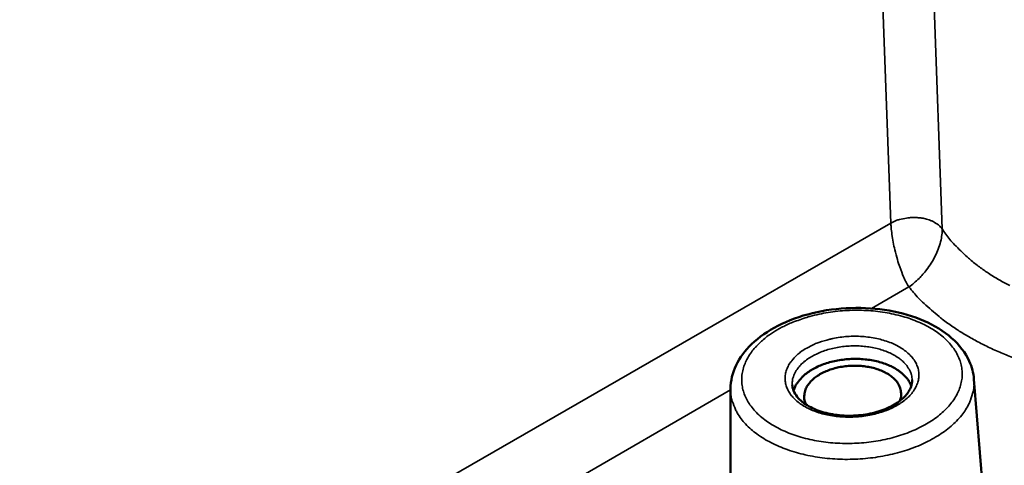
# Model space of a CAD drawing. Units: millimetres. Extents: x 16 to 414, y 6 to 292.
# Drawn here: x 155 to 164, y 103 to 107 of the extents above; entities that cross this region are included whole.
import ezdxf

# ---------------------------------------------------------------- set-up
doc = ezdxf.new("R2010")
doc.units = ezdxf.units.MM
doc.layers.add('Sichtbar (ISO)', color=7, linetype='Continuous', lineweight=50)
doc.layers.add('Sichtbar schmal (ISO)', color=7, linetype='Continuous', lineweight=35)

msp = doc.modelspace()

# ---------------------------------------------------------------- linework, layer by layer
at = {"layer": 'Sichtbar (ISO)'}
for p, q in [((163.9351, 103.3511), (164.0144, 102.3503)), ((161.727, 103.2619), (161.7251, 102.2573))]:
    msp.add_line(p, q, dxfattribs=at)
at = {"layer": 'Sichtbar (ISO)', "flags": 128}
for points in [[(163.3665, 103.2867, 0.035361), (163.3448, 103.333, 0.059568), (163.327, 103.3576, 0.015472), (163.2829, 103.4024, 0.034423), (163.2611, 103.4204, 0.024698), (163.2161, 103.4496, 0.027096), (163.1726, 103.4717, 0.020384), (163.118, 103.4933, 0.022094), (163.0661, 103.5089, 0.018087), (163.0055, 103.5218, 0.019059), (162.9473, 103.5298, 0.017207), (162.8844, 103.5339, 0.017521), (162.8226, 103.5336, 0.017508), (162.7608, 103.5289, 0.017202), (162.6985, 103.5198, 0.019027), (162.641, 103.5071, 0.018064), (162.5817, 103.4893, 0.022037), (162.5311, 103.4696, 0.020336), (162.4783, 103.4437, 0.027007), (162.4366, 103.4181, 0.024614), (162.394, 103.3854, 0.034303), (162.3737, 103.3657, 0.015386), (162.3332, 103.3175, 0.059413), (162.3173, 103.2915, 0.03524), (162.2992, 103.2436)], [(162.4143, 103.1177, -0.054135), (162.3987, 103.1571, -0.078763), (162.3955, 103.1861, -0.029392), (162.4004, 103.2319, -0.054556), (162.4071, 103.2559, -0.043093), (162.4251, 103.2916, -0.045035), (162.4481, 103.3222, -0.031408), (162.4816, 103.3549, -0.034355), (162.5158, 103.3805, -0.024291), (162.5616, 103.4071, -0.02672), (162.6055, 103.4268, -0.02075), (162.6593, 103.4451, -0.02217), (162.7109, 103.4579, -0.01947), (162.7683, 103.4671, -0.019922), (162.8249, 103.4716, -0.019937), (162.8817, 103.4717, -0.019475), (162.9396, 103.4671, -0.02221), (162.9921, 103.4586, -0.02078), (163.0471, 103.4447, -0.026794), (163.0924, 103.4285, -0.024356), (163.1401, 103.4058, -0.03447), (163.1762, 103.383, -0.031527), (163.2121, 103.3531, -0.045171), (163.2374, 103.3244, -0.043252), (163.2581, 103.2903, -0.054617), (163.2666, 103.267, -0.029399), (163.275, 103.2217, -0.078725), (163.274, 103.1924, -0.05416), (163.2616, 103.1519)]]:
    msp.add_lwpolyline(points, format="xyb", dxfattribs=at)
at = {"layer": 'Sichtbar (ISO)'}
for points, knots in [([(161.727, 103.2619), (161.7271, 103.3346), (161.7447, 103.4082), (161.81, 103.545), (161.8584, 103.6099), (161.984, 103.7311), (162.0651, 103.7875), (162.2505, 103.8828), (162.358, 103.922), (162.5822, 103.9763), (162.7016, 103.9923), (162.9368, 103.9997), (163.0554, 103.9915), (163.2785, 103.9524), (163.3857, 103.921), (163.5769, 103.8378), (163.6631, 103.7848), (163.803, 103.6618), (163.8586, 103.5897), (163.9164, 103.4608), (163.9307, 103.4061), (163.9351, 103.3511)], [0, 0, 0, 0, 0.149108, 0.149108, 0.299497, 0.299497, 0.463866, 0.463866, 0.634734, 0.634734, 0.804475, 0.804475, 0.972605, 0.972605, 1.140821, 1.140821, 1.31071, 1.31071, 1.481373, 1.481373, 1.594607, 1.594607, 1.594607, 1.594607]), ([(162.2866, 103.2985), (162.2885, 103.2626), (162.3028, 103.2257), (162.3564, 103.1589), (162.3934, 103.1283), (162.4781, 103.081), (162.5243, 103.0623), (162.6244, 103.0344), (162.6795, 103.025), (162.7923, 103.0166), (162.8514, 103.0177), (162.9659, 103.0304), (163.0227, 103.0423), (163.1262, 103.0751), (163.1743, 103.0963), (163.255, 103.1444), (163.2889, 103.1718), (163.3393, 103.2277), (163.3565, 103.2567), (163.3724, 103.3041), (163.3753, 103.3235), (163.3748, 103.3425)], [0, 0, 0, 0, 0.1080651, 0.1080651, 0.2027501, 0.2027501, 0.283727, 0.283727, 0.3649317, 0.3649317, 0.447342, 0.447342, 0.5302918, 0.5302918, 0.6128873, 0.6128873, 0.6943512, 0.6943512, 0.7751053, 0.7751053, 0.8322505, 0.8322505, 0.8322505, 0.8322505])]:
    msp.add_open_spline(points, degree=3, knots=knots, dxfattribs=at)
at = {"layer": 'Sichtbar schmal (ISO)'}
for p, q in [((162.576, 120.9549), (163.1817, 104.767)), ((163.6463, 104.7145), (163.0632, 120.9049)), ((163.1817, 104.767), (146.5966, 95.2154)), ((163.0064, 103.9919), (163.3449, 104.1876)), ((147.1513, 94.8255), (161.727, 103.2523))]:
    msp.add_line(p, q, dxfattribs=at)
at = {"layer": 'Sichtbar schmal (ISO)', "flags": 128}
for points in [[(163.6463, 104.7145, 0.036715), (163.6184, 104.7462, 0.062686), (163.5987, 104.7612, 0.017361), (163.5524, 104.786, 0.034975), (163.5282, 104.7959, 0.025075), (163.4838, 104.808, 0.027258), (163.4421, 104.8148, 0.0234), (163.3953, 104.8176, 0.02386), (163.3493, 104.8161, 0.02497), (163.3246, 104.8128, 0.009325), (163.2594, 104.7996, 0.044558), (163.2298, 104.7902, 0.025834), (163.1817, 104.767)], [(164.2594, 104.1996, -0.013345), (164.165, 104.2513, -0.012655), (164.0685, 104.3108, -0.015027), (163.9854, 104.3687, -0.014211), (163.9012, 104.4349, -0.017013), (163.8728, 104.4603, -0.004124), (163.7599, 104.57, -0.031202), (163.7165, 104.6187, -0.01711), (163.6463, 104.7145)], [(163.3449, 104.1876, 0.014884), (163.4317, 104.0866, 0.027483), (163.4832, 104.0361, 0.003177), (163.6184, 103.9188, 0.01481), (163.6482, 103.8947, 0.012581), (163.744, 103.8257, 0.013236), (163.8383, 103.765, 0.011351), (163.9459, 103.7029, 0.011904), (164.0511, 103.6486, 0.010359), (164.1691, 103.5941, 0.010811), (164.2844, 103.5468, 0.009576)], [(162.1546, 103.7997, -0.015354), (162.2427, 103.8462, -0.028226), (162.2928, 103.8671, -0.003411), (162.4185, 103.9108, -0.01518), (162.4471, 103.9195, -0.013449), (162.5308, 103.94, -0.013885), (162.6129, 103.9553, -0.013023), (162.6993, 103.9668, -0.013183), (162.7852, 103.9735, -0.013101), (162.8716, 103.9758, -0.012999), (162.9588, 103.9735, -0.013687), (163.0427, 103.9669, -0.013314), (163.1284, 103.9553, -0.014846), (163.2074, 103.9402, -0.01417), (163.2891, 103.9195, -0.016695), (163.361, 103.8965, -0.015671), (163.4359, 103.8671, -0.019403), (163.4989, 103.8371, -0.017998), (163.5643, 103.7997, -0.023121), (163.6172, 103.7635, -0.021392), (163.6706, 103.7194, -0.027795), (163.7121, 103.6776, -0.025994), (163.7515, 103.6284, -0.032738), (163.7805, 103.5818, -0.031327), (163.8044, 103.5296, -0.036252), (163.8197, 103.479, -0.035634), (163.8277, 103.4259, -0.036323), (163.8281, 103.3727, -0.036633), (163.8207, 103.3205, -0.032705), (163.8053, 103.2664, -0.033876), (163.7836, 103.2166, -0.027417), (163.7522, 103.1636, -0.029116), (163.7173, 103.1173, -0.022532), (163.671, 103.0676, -0.024277), (163.6239, 103.0257, -0.018822), (163.5644, 102.9814, -0.020295), (163.5062, 102.9446, -0.016242), (163.4359, 102.9071, -0.017343), (163.3678, 102.8765, -0.014552), (163.2891, 102.8471, -0.015296), (163.2128, 102.8235, -0.01355), (163.1286, 102.8028, -0.013984), (163.0461, 102.7872, -0.013115), (162.9591, 102.7757, -0.013273), (162.8726, 102.7688, -0.013191), (162.7856, 102.7665, -0.013088), (162.6979, 102.7688, -0.013784), (162.6134, 102.7756, -0.01341), (162.5271, 102.7872, -0.014958), (162.4477, 102.8026, -0.014282), (162.3656, 102.8235, -0.016833), (162.2933, 102.8468, -0.01581), (162.2182, 102.8765, -0.019576), (162.155, 102.9069, -0.018179), (162.0896, 102.9446, -0.023337), (162.0368, 102.9813, -0.021629), (161.9836, 103.0257, -0.02804), (161.9423, 103.0679, -0.02629), (161.9034, 103.1173, -0.032956), (161.8747, 103.1643, -0.031631), (161.8514, 103.2166, -0.036337), (161.8366, 103.2674, -0.035827), (161.8292, 103.3205, -0.036203), (161.8295, 103.3738, -0.036625), (161.8374, 103.4259, -0.032436), (161.8534, 103.48, -0.033704), (161.8756, 103.5296, -0.027123), (161.9075, 103.5824, -0.028886), (161.9428, 103.6284, -0.022282), (161.9635, 103.6503, -0.006683), (162.0367, 103.7194, -0.036015), (162.0795, 103.7533, -0.022276), (162.1546, 103.7997)], [(162.4191, 103.6324, 0.030637), (162.363, 103.5971, 0.046179), (162.3297, 103.5683, 0.011776), (162.2817, 103.5157, 0.031183), (162.2653, 103.4944, 0.04181), (162.2442, 103.4566, 0.040221), (162.229, 103.4143, 0.047294), (162.2221, 103.3737, 0.046926), (162.2228, 103.3321, 0.045211), (162.2314, 103.2906, 0.045936), (162.247, 103.2519, 0.036877), (162.2716, 103.2118, 0.038833), (162.3005, 103.1777, 0.028363), (162.3402, 103.1418, 0.030831), (162.3805, 103.1133, 0.022524), (162.4328, 103.084, 0.024616), (162.483, 103.0619, 0.019076), (162.5444, 103.041, 0.020487), (162.603, 103.0261, 0.017277), (162.6698, 103.0144, 0.018032), (162.7344, 103.0077, 0.016695), (162.8028, 103.0054, 0.016867), (162.8705, 103.0077, 0.017184), (162.937, 103.0145, 0.016793), (163.0045, 103.0261, 0.018817), (163.066, 103.0412, 0.017818), (163.1297, 103.0619, 0.02187), (163.1835, 103.0842, 0.020189), (163.2396, 103.1133, 0.026775), (163.2839, 103.1418, 0.024471), (163.3289, 103.1777, 0.033805), (163.3622, 103.2114, 0.03141), (163.393, 103.2519, 0.041961), (163.4139, 103.2898, 0.040458), (163.4288, 103.3321, 0.047299), (163.4354, 103.3728, 0.047022), (163.4344, 103.4143, 0.045018), (163.4256, 103.4558, 0.045834), (163.4097, 103.4944, 0.036619), (163.3848, 103.5344, 0.038647), (163.3559, 103.5683, 0.028159), (163.316, 103.6041, 0.030661), (163.2757, 103.6324, 0.022385), (163.2234, 103.6615, 0.024487), (163.1733, 103.6835, 0.018977), (163.112, 103.7042, 0.02039), (163.0536, 103.719, 0.0172), (162.9871, 103.7306, 0.017954), (162.9227, 103.7372, 0.016626), (162.8546, 103.7395, 0.016796), (162.7872, 103.7372, 0.017113), (162.7209, 103.7305, 0.01672), (162.6537, 103.719, 0.018734), (162.6264, 103.7123, 0.005178), (162.5289, 103.6835, 0.034325), (162.4885, 103.6679, 0.019068), (162.4191, 103.6324)], [(162.2866, 103.2985, -0.041381), (162.289, 103.3447, -0.066364), (162.2967, 103.3726, -0.01971), (162.3198, 103.4218, -0.040715), (162.3338, 103.4441, -0.029965), (162.3641, 103.4801, -0.03247), (162.396, 103.5095, -0.023511), (162.4387, 103.5408, -0.025761), (162.4803, 103.5654, -0.019635), (162.5323, 103.5901, -0.021209), (162.5822, 103.609, -0.017553), (162.6404, 103.626, -0.018442), (162.6967, 103.6382, -0.016757), (162.7577, 103.6469, -0.017039), (162.818, 103.6514, -0.017051), (162.8785, 103.6518, -0.016761), (162.9399, 103.648, -0.018471), (162.997, 103.6404, -0.017574), (163.0563, 103.6282, -0.021261), (163.1074, 103.6133, -0.019679), (163.1612, 103.5929, -0.025842), (163.2046, 103.5717, -0.023587), (163.2495, 103.5439, -0.03258), (163.2836, 103.5172, -0.030081), (163.3166, 103.4838, -0.040827), (163.3323, 103.4627, -0.019782), (163.3591, 103.4155, -0.066462), (163.3689, 103.3883, -0.041483), (163.3748, 103.3425)], [(161.727, 103.2619, 0.032795), (161.732, 103.1923, 0.053805), (161.7423, 103.1509, 0.013143), (161.773, 103.0736, 0.032821), (161.7881, 103.0438, 0.02695), (161.824, 102.9902, 0.028531), (161.8633, 102.9436, 0.022348), (161.9142, 102.8943, 0.024007), (161.9657, 102.853, 0.018735), (162.03, 102.8099, 0.02017), (162.0926, 102.7747, 0.016144), (162.1678, 102.7393, 0.017248), (162.2403, 102.7109, 0.014387), (162.324, 102.6841, 0.015164), (162.4048, 102.6634, 0.013281), (162.4942, 102.6458, 0.01377), (162.5813, 102.6335, 0.012704), (162.6738, 102.6254, 0.01294), (162.7649, 102.6222, 0.012591), (162.8577, 102.6236, 0.012594), (162.9504, 102.6297, 0.012928), (163.041, 102.6403, 0.012698), (163.1325, 102.6559, 0.013748), (163.2183, 102.6751, 0.013266), (163.3061, 102.6999, 0.01513), (163.385, 102.7271, 0.014361), (163.4663, 102.7606, 0.017199), (163.5363, 102.7947, 0.016103), (163.6085, 102.8361, 0.020101), (163.6682, 102.8763, 0.018675), (163.7289, 102.9244, 0.023918), (163.777, 102.9697, 0.022264), (163.8239, 103.0229, 0.028429), (163.8595, 103.0725, 0.026846), (163.8911, 103.1289, 0.032733), (163.9038, 103.1597, 0.013092), (163.9284, 103.2393, 0.053721), (163.9355, 103.2813, 0.032715), (163.9351, 103.3511)]]:
    msp.add_lwpolyline(points, format="xyb", dxfattribs=at)
at = {"layer": 'Sichtbar schmal (ISO)'}
for points, knots in [([(163.1817, 104.767), (163.1821, 104.7547), (163.1829, 104.7419), (163.1856, 104.7077), (163.188, 104.6862), (163.1942, 104.6405), (163.1983, 104.6163), (163.207, 104.5698), (163.2118, 104.5471), (163.2245, 104.4932), (163.2325, 104.4632), (163.2477, 104.4117), (163.2549, 104.3896), (163.2737, 104.3356), (163.2855, 104.3057), (163.313, 104.2434), (163.329, 104.2129), (163.3449, 104.1876)], [-0.1296003, -0.1296003, -0.1296003, -0.1296003, -0.1229262, -0.1229262, -0.1122476, -0.1122476, -0.1000856, -0.1000856, -0.087786, -0.087786, -0.069611, -0.069611, -0.0544718, -0.0544718, -0.0305466, -0.0305466, 0.0005754, 0.0005754, 0.0005754, 0.0005754]), ([(163.3449, 104.1876), (163.3758, 104.2086), (163.4068, 104.2345), (163.4605, 104.2882), (163.4834, 104.3143), (163.5198, 104.362), (163.5336, 104.3817), (163.5627, 104.4279), (163.5779, 104.455), (163.6011, 104.5045), (163.6098, 104.5254), (163.6251, 104.5688), (163.6317, 104.5916), (163.6411, 104.6353), (163.6442, 104.656), (163.6465, 104.6895), (163.6467, 104.7023), (163.6463, 104.7145)], [-0.0005754, -0.0005754, -0.0005754, -0.0005754, 0.0305466, 0.0305466, 0.0544718, 0.0544718, 0.069611, 0.069611, 0.087786, 0.087786, 0.1000856, 0.1000856, 0.1122476, 0.1122476, 0.1229262, 0.1229262, 0.1296003, 0.1296003, 0.1296003, 0.1296003])]:
    msp.add_open_spline(points, degree=3, knots=knots, dxfattribs=at)

doc.saveas('drawing.dxf')
